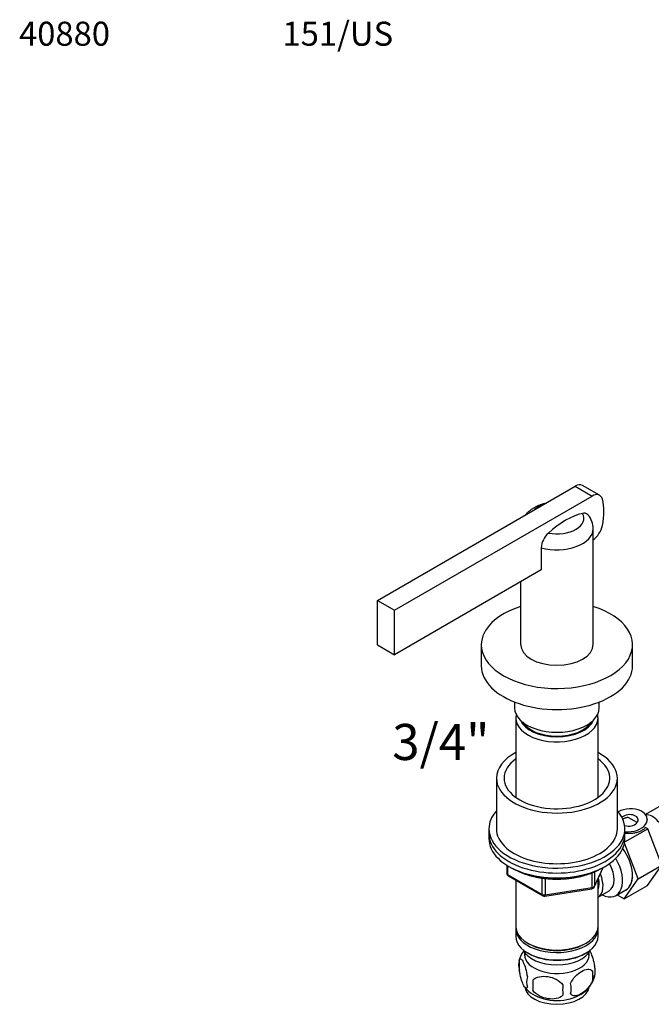
# Model space of a CAD drawing. Units: millimetres. Extents: x -37 to 205, y 10 to 289.
# Drawn here: x -37 to 68, y 125 to 289 of the extents above; entities that cross this region are included whole.
import ezdxf
from ezdxf.enums import TextEntityAlignment as Align

# ---------------------------------------------------------------- set-up
doc = ezdxf.new("R2010")
doc.units = ezdxf.units.MM
for name, color, linetype in [('15796', 7, 'Continuous'), ('1590', 7, 'Continuous'), ('29773', 7, 'Continuous'), ('30039-BATT._LAV.', 7, 'Continuous'), ('33128', 7, 'Continuous'), ('33953', 7, 'Continuous'), ('33958', 7, 'Continuous'), ('36479', 7, 'Continuous'), ('538', 7, 'Continuous'), ('7194', 7, 'Continuous'), ('9392', 7, 'Continuous'), ('945', 7, 'Continuous'), ('9856', 7, 'Continuous'), ('Défaut', 7, 'Continuous')]:
    doc.layers.add(name, color=color, linetype=linetype)
doc.styles.add('SEACAD_ArialB', font='ARIALBD.TTF')

# ---------------------------------------------------------------- blocks, each defined once
blk = doc.blocks.new('SEANNOT_GROUP')
at = {"layer": 'Défaut', "color": 7, "linetype": 'Continuous', "style": 'SEACAD_ArialB'}
blk.add_text('40880', height=4, dxfattribs=at).set_placement((-37.04, 288.59), align=Align.TOP_LEFT)
blk = doc.blocks.new('SEANNOT_GROUP3')
at = {"layer": 'Défaut', "color": 7, "linetype": 'Continuous', "style": 'SEACAD_ArialB'}
blk.add_text('151/US', height=4, dxfattribs=at).set_placement((6.8, 288.59), align=Align.TOP_LEFT)
blk = doc.blocks.new('SEANNOT_GROUP7')
at = {"layer": 'Défaut', "color": 7, "linetype": 'Continuous', "style": 'SEACAD_ArialB'}
blk.add_text('3/4"', height=6, dxfattribs=at).set_placement((25.07, 171.8), align=Align.TOP_LEFT)
blk = doc.blocks.new('SE')
at = {"layer": '15796', "color": 7, "linetype": 'Continuous'}
for p, q in [((65.82, 155.4), (64.35, 156.24)), ((63.75, 152.18), (67.57, 154.38)), ((67.57, 154.38), (67.23, 154.58)), ((69.92, 148.3), (67.57, 154.38)), ((66.01, 146.04), (63.72, 151.99)), ((66.01, 146.04), (69.92, 148.3)), ((67.56, 144.95), (69.92, 148.3)), ((63.65, 142.69), (66.01, 146.04)), ((63.65, 142.69), (67.56, 144.95)), ((62.48, 143.36), (63.65, 142.69))]:
    blk.add_line(p, q, dxfattribs=at)
for centre, major_axis, start_param, end_param in [((61.29, 148.77), (2.65, -4.6), 0, 1.748545), ((61.31, 148.78), (2.64, -4.57), 0, 0.785398), ((61.29, 148.77), (2.65, -4.6), 6.185788, 6.283185)]:
    blk.add_ellipse(centre, major_axis=major_axis, ratio=0.57735, start_param=start_param, end_param=end_param, dxfattribs=at)
at = {"layer": '1590', "color": 7, "linetype": 'Continuous'}
for p, q in [((47.14, 133.75), (47.17, 133.32)), ((57.77, 133.32), (57.79, 133.75))]:
    blk.add_line(p, q, dxfattribs=at)
blk.add_ellipse((52.47, 135.06), major_axis=(5.78, 0), ratio=0.57735, start_param=3.391996, end_param=6.032782, dxfattribs=at)
at = {"layer": '29773', "color": 7, "linetype": 'Continuous'}
for p, q in [((42.41, 162.78), (42.41, 154.36)), ((62.53, 154.36), (62.53, 162.78))]:
    blk.add_line(p, q, dxfattribs=at)
for centre, major_axis, start_param, end_param in [((52.47, 162.78), (-10.06, 0), 5.460152, 6.283185), ((52.47, 162.78), (-10.06, 0), 0, 3.964626), ((52.47, 162.78), (-8.8, 0), 5.602502, 6.283185), ((52.47, 162.78), (-8.8, 0), 0, 3.822276), ((52.47, 154.36), (-10.06, 0), 0, 3.141593)]:
    blk.add_ellipse(centre, major_axis=major_axis, ratio=0.57735, start_param=start_param, end_param=end_param, dxfattribs=at)
at = {"layer": '30039-BATT._LAV.', "color": 7, "linetype": 'Continuous'}
blk.add_line((69.45, 158), (67.22, 156.71), dxfattribs=at)
for centre, major_axis, ratio, start_param, end_param in [((64.49, 155.76), (-3.01, -0.26), 0.628919, 1.28152, 5.306881), ((64.49, 155.76), (-1.5, -0.13), 0.628919, 1.002173, 5.58215), ((68.41, 153.91), (1.51, -2.61), 0.57735, 0.895436, 2.922205)]:
    blk.add_ellipse(centre, major_axis=major_axis, ratio=ratio, start_param=start_param, end_param=end_param, dxfattribs=at)
for points, knots in [([(64.35, 156.24), (64.3, 156.24), (64.21, 156.23), (64.06, 156.2), (63.91, 156.17), (63.76, 156.12), (63.61, 156.06), (63.51, 156.01), (63.45, 155.98), (63.43, 155.96)], [0, 0, 0, 0, 0.0213469, 0.042694, 0.0684595, 0.0943057, 0.1200713, 0.1451061, 0.1564647, 0.1564647, 0.1564647, 0.1564647]), ([(67.52, 155.85), (67.52, 155.85), (67.52, 155.85), (67.52, 155.85), (67.52, 155.87), (67.51, 155.89), (67.51, 155.93), (67.5, 155.97), (67.5, 156), (67.5, 156.02)], [0.8541171, 0.8541171, 0.8541171, 0.8541171, 0.8624884, 0.8860673, 0.9091787, 0.9319498, 0.9544898, 0.9768919, 1, 1, 1, 1]), ([(63.78, 153.67), (63.83, 153.66), (63.98, 153.64), (64.24, 153.62), (64.58, 153.62), (64.92, 153.63), (65.25, 153.67), (65.58, 153.73), (65.89, 153.81), (66.19, 153.91), (66.46, 154.02), (66.71, 154.16), (66.93, 154.3), (67.1, 154.44), (67.19, 154.53), (67.23, 154.58)], [0.6425742, 0.6425742, 0.6425742, 0.6425742, 0.6537382, 0.6831761, 0.712715, 0.7423474, 0.7718876, 0.8016408, 0.8314875, 0.8612427, 0.8913482, 0.9215478, 0.951656, 0.9758278, 1, 1, 1, 1])]:
    blk.add_open_spline(points, degree=3, knots=knots, dxfattribs=at)
at = {"layer": '33128', "color": 7, "linetype": 'Continuous'}
for p, q in [((45.63, 172.76), (45.63, 159.58)), ((59.31, 159.58), (59.31, 172.76)), ((45.63, 145.82), (45.63, 138.14)), ((59.31, 138.14), (59.31, 146.03)), ((45.63, 137.73), (45.63, 136.49)), ((59.31, 136.49), (59.31, 137.73)), ((47.63, 135.34), (47.81, 135.24)), ((57.13, 135.24), (57.31, 135.34)), ((47.63, 133.7), (47.81, 133.6)), ((57.13, 133.6), (57.31, 133.7))]:
    blk.add_line(p, q, dxfattribs=at)
for centre, major_axis, start_param, end_param in [((52.47, 172.76), (6.84, 0), 2.990987, 6.283185), ((52.47, 173.25), (-6.24, 0), 0.232468, 2.909125), ((52.47, 172.76), (6.84, 0), 0, 0.150606), ((52.47, 137.73), (6.84, 0), 3.089576, 6.283185), ((52.47, 138.14), (-6.84, 0), 0, 3.141593), ((52.47, 137.73), (6.84, 0), 0, 0.052017), ((52.47, 136.49), (-6.84, 0), 0, 3.141593), ((52.47, 137.93), (6.59, 0), 3.926991, 5.497787), ((52.47, 136.29), (6.59, 0), 3.926991, 5.497787)]:
    blk.add_ellipse(centre, major_axis=major_axis, ratio=0.57735, start_param=start_param, end_param=end_param, dxfattribs=at)
at = {"layer": '33953', "color": 7, "linetype": 'Continuous'}
for p, q in [((22.59, 192.35), (55.48, 211.33)), ((55.48, 211.33), (58.32, 209.69)), ((59.58, 209.82), (56.73, 211.46)), ((25.44, 190.71), (58.32, 209.69)), ((58.5, 185.04), (58.5, 204.25)), ((49.87, 201.1), (49.87, 197.42)), ((49.87, 197.42), (25.44, 183.31)), ((46.43, 195.43), (46.43, 185.04)), ((22.59, 192.35), (25.44, 190.71)), ((22.59, 184.96), (22.59, 192.35)), ((25.44, 183.31), (25.44, 190.71)), ((22.59, 184.96), (25.44, 183.31))]:
    blk.add_line(p, q, dxfattribs=at)
for centre, radius, start, end in [((54.81, 204.22), 3.7, 0.3771, 38.9488), ((53.46, 200.86), 3.6, 132.0368, 176.1623)]:
    blk.add_arc(centre, radius, start, end, dxfattribs=at)
for centre, major_axis, start_param, end_param in [((55.48, 209.28), (-1.26, -2.18), 3.141593, 3.926991), ((58.32, 207.64), (-1.26, -2.18), 2.626127, 3.926991), ((52.47, 206), (4.49, 0), 2.159735, 2.552654), ((53.18, 203.03), (5.03, 8.71), 5.227854, 5.76772), ((52.47, 206), (-4.49, 0), 1.249499, 3.46289), ((53.89, 194.28), (6.97, 12.07), 0.492897, 1.0779), ((58.32, 204.35), (1.26, 2.18), 4.029919, 5.227854), ((52.47, 204.25), (-6.04, 0), 1.125235, 3.141586), ((52.47, 185.04), (6.04, 0), 3.141593, 6.283185)]:
    blk.add_ellipse(centre, major_axis=major_axis, ratio=0.57735, start_param=start_param, end_param=end_param, dxfattribs=at)
for points, knots in [([(50.5, 208.46), (50.49, 208.46), (50.41, 208.44), (50.26, 208.4), (50.03, 208.33), (49.81, 208.26), (49.6, 208.19), (49.39, 208.1), (49.18, 208.01), (48.97, 207.91), (48.77, 207.81), (48.58, 207.7), (48.39, 207.58), (48.21, 207.45), (48.04, 207.32), (47.87, 207.19), (47.71, 207.05), (47.56, 206.9), (47.43, 206.76), (47.35, 206.67), (47.32, 206.62)], [0.363176, 0.363176, 0.363176, 0.363176, 0.3648579, 0.3867303, 0.408681, 0.4307118, 0.4528212, 0.4750035, 0.4972484, 0.5195397, 0.5418514, 0.5641476, 0.586392, 0.6085452, 0.6305659, 0.6524145, 0.6740557, 0.6954604, 0.7166078, 0.7336917, 0.7336917, 0.7336917, 0.7336917]), ([(57.68, 206.55), (57.65, 206.59), (57.62, 206.62), (57.36, 206.84), (57.06, 206.89), (56.73, 206.82)], [0.4130907, 0.4130907, 0.4130907, 0.4130907, 0.5, 0.5, 1, 1, 1, 1])]:
    blk.add_open_spline(points, degree=3, knots=knots, dxfattribs=at)
at = {"layer": '33958', "color": 7, "linetype": 'Continuous'}
for p, q in [((39.89, 184.96), (39.89, 181.46)), ((65.04, 181.46), (65.04, 184.96)), ((45.43, 175.45), (45.43, 174.48)), ((59.51, 174.48), (59.51, 175.45))]:
    blk.add_line(p, q, dxfattribs=at)
for centre, major_axis, start_param, end_param in [((52.47, 184.96), (-12.58, 0), 5.213044, 6.283185), ((52.47, 184.96), (-12.58, 0), 0, 4.211734), ((52.47, 181.46), (-12.58, 0), 0, 3.141593), ((52.47, 174.48), (-7.04, 0), 0, 3.141593)]:
    blk.add_ellipse(centre, major_axis=major_axis, ratio=0.57735, start_param=start_param, end_param=end_param, dxfattribs=at)
at = {"layer": '36479', "color": 7, "linetype": 'Continuous'}
blk.add_ellipse((52.47, 173.25), major_axis=(6.04, 0), ratio=0.57735, start_param=3.482043, end_param=5.942735, dxfattribs=at)
at = {"layer": '538', "color": 7, "linetype": 'Continuous'}
for p, q in [((46.21, 132.6), (46.21, 130.87)), ((58.38, 130.72), (58.38, 128.99)), ((48.48, 129.18), (48.48, 127.46))]:
    blk.add_line(p, q, dxfattribs=at)
for centre, radius, start, end in [((51.25, 130.99), 5.29, 144.4862, 164.2461), ((48.69, 131.74), 2.62, 160.7609, 199.2391), ((56.2, 130.59), 2.66, 344.6822, 18.9114), ((49.95, 128.86), 2.55, 160.2544, 199.7456), ((53.69, 131.33), 5.29, 301.9858, 344.1684), ((55.04, 129.85), 3.45, 345.5086, 14.4914), ((51.48, 131.58), 5.62, 219.9047, 237.3276), ((57.96, 128.32), 9.51, 174.7965, 185.2035), ((61.44, 127.55), 8.02, 173.8261, 186.1739), ((51.4, 127.75), 3.45, 345.5143, 14.4857)]:
    blk.add_arc(centre, radius, start, end, dxfattribs=at)
for centre, start_param, end_param in [((52.47, 133.41), 0, 3.259496), ((52.47, 133.41), 6.165281, 6.283185), ((52.47, 128.28), 0.07114, 3.068528), ((52.47, 128.91), 0.727022, 2.4138)]:
    blk.add_ellipse(centre, major_axis=(-5.38, 0), ratio=0.57735, start_param=start_param, end_param=end_param, dxfattribs=at)
for points, knots in [([(46.21, 132.6), (46.29, 132.78), (46.39, 132.8), (46.62, 132.61), (46.75, 132.41), (47.01, 131.86), (47.14, 131.51), (47.37, 130.69), (47.48, 130.22), (47.55, 129.72)], [0, 0, 0, 0, 0.25, 0.25, 0.5, 0.5, 0.75, 0.75, 1, 1, 1, 1]), ([(57.97, 134.04), (58, 133.98), (58.03, 133.93), (58.18, 133.59), (58.31, 133.24), (58.54, 132.42), (58.65, 131.95), (58.72, 131.45)], [0.4451361, 0.4451361, 0.4451361, 0.4451361, 0.5, 0.5, 0.75, 0.75, 1, 1, 1, 1]), ([(54.74, 128.61), (54.93, 129.06), (55.22, 129.48), (55.86, 130.17), (56.21, 130.44), (56.91, 130.84), (57.26, 130.97), (57.89, 131.02), (58.19, 130.94), (58.38, 130.72)], [0, 0, 0, 0, 0.25, 0.25, 0.5, 0.5, 0.75, 0.75, 1, 1, 1, 1]), ([(47.55, 128), (47.48, 127.81), (47.37, 127.8), (47.14, 127.98), (47.01, 128.18), (46.75, 128.74), (46.63, 129.08), (46.39, 129.9), (46.29, 130.38), (46.21, 130.87)], [0, 0, 0, 0, 0.25, 0.25, 0.5, 0.5, 0.75, 0.75, 1, 1, 1, 1]), ([(48.48, 129.18), (48.75, 129.48), (49.14, 129.67), (50.02, 129.85), (50.49, 129.85), (51.45, 129.7), (51.92, 129.55), (52.8, 129.1), (53.19, 128.79), (53.46, 128.41)], [0, 0, 0, 0, 0.25, 0.25, 0.5, 0.5, 0.75, 0.75, 1, 1, 1, 1]), ([(58.38, 128.99), (58.19, 128.54), (57.89, 128.12), (57.25, 127.44), (56.9, 127.16), (56.21, 126.76), (55.86, 126.63), (55.22, 126.58), (54.93, 126.66), (54.74, 126.89)], [0, 0, 0, 0, 0.25, 0.25, 0.5, 0.5, 0.75, 0.75, 1, 1, 1, 1]), ([(53.46, 126.69), (53.19, 126.39), (52.8, 126.21), (51.93, 126.02), (51.45, 126.02), (50.49, 126.17), (50.02, 126.32), (49.15, 126.77), (48.75, 127.08), (48.48, 127.46)], [0, 0, 0, 0, 0.25, 0.25, 0.5, 0.5, 0.75, 0.75, 1, 1, 1, 1])]:
    blk.add_open_spline(points, degree=3, knots=knots, dxfattribs=at)
at = {"layer": '7194', "color": 7, "linetype": 'Continuous'}
for p, q in [((41.15, 154.36), (41.15, 153.54)), ((63.79, 153.54), (63.79, 154.36))]:
    blk.add_line(p, q, dxfattribs=at)
for centre, start_param, end_param in [((52.47, 154.36), 5.807303, 6.283185), ((52.47, 154.36), 0, 3.617475), ((52.47, 153.54), 0, 3.141593)]:
    blk.add_ellipse(centre, major_axis=(-11.32, 0), ratio=0.57735, start_param=start_param, end_param=end_param, dxfattribs=at)
at = {"layer": '9392', "color": 7, "linetype": 'Continuous'}
for p, q in [((44.11, 148.31), (44.11, 146.98)), ((44.26, 148.22), (44.26, 146.78)), ((58.67, 144.67), (60.19, 147.94)), ((58.7, 144.8), (60.15, 147.92)), ((44.26, 146.78), (50.01, 143.46)), ((44.36, 146.55), (50.11, 143.23)), ((50.01, 143.46), (50.01, 146.17)), ((50.49, 146.1), (50.49, 143.38)), ((58.35, 144.6), (58.35, 147.05)), ((58.7, 147.2), (58.7, 144.8)), ((50.44, 143.17), (58.29, 144.38)), ((50.49, 143.38), (58.35, 144.6))]:
    blk.add_line(p, q, dxfattribs=at)
for centre, start, end in [((44.61, 146.98), 180, 240), ((58.22, 144.88), 278.794, 335.1039), ((50.36, 143.66), 240, 278.794)]:
    blk.add_arc(centre, 0.503, start, end, dxfattribs=at)
for centre, major_axis, ratio, start_param, end_param in [((44.61, 146.98), (0.503, 0), 0.57735, 3.141593, 3.926991), ((44.61, 146.98), (0.252, 0.436), 0.57735, 2.356194, 3.141593), ((58.22, 144.88), (-0.077, 0.497), 0.211325, 3.141593, 4.080475), ((58.22, 144.88), (0.503, 0), 0.57735, 4.974188, 6.021386), ((58.22, 144.88), (-0.456, 0.212), 0.788675, 3.141593, 3.492472), ((50.36, 143.66), (-0.503, 0), 0.57735, 0.785398, 1.832596), ((50.36, 143.66), (0.251, 0.436), 0.57735, 2.356194, 3.141593), ((50.36, 143.66), (-0.077, 0.497), 0.211325, 3.141593, 4.080475)]:
    blk.add_ellipse(centre, major_axis=major_axis, ratio=ratio, start_param=start_param, end_param=end_param, dxfattribs=at)
blk.add_open_spline([(45.17, 147.73), (45.21, 147.7), (45.33, 147.63), (45.54, 147.53), (45.77, 147.41), (46.02, 147.29), (46.27, 147.18), (46.52, 147.08), (46.78, 146.97), (47.05, 146.88), (47.31, 146.79), (47.59, 146.7), (47.87, 146.62), (48.15, 146.54), (48.43, 146.47), (48.72, 146.4), (49.01, 146.34), (49.31, 146.28), (49.6, 146.23), (49.9, 146.18), (50.2, 146.14), (50.51, 146.1), (50.81, 146.07), (51.12, 146.04), (51.43, 146.02), (51.73, 146.01), (52.04, 146), (52.35, 145.99), (52.66, 145.99), (52.97, 146), (53.28, 146.01), (53.59, 146.03), (53.9, 146.05), (54.2, 146.08), (54.51, 146.11), (54.81, 146.15), (55.11, 146.19), (55.41, 146.24), (55.71, 146.29), (56, 146.35), (56.29, 146.41), (56.58, 146.48), (56.86, 146.56), (57.14, 146.64), (57.42, 146.72), (57.69, 146.81), (57.96, 146.9), (58.22, 147), (58.48, 147.1), (58.73, 147.21), (58.98, 147.32), (59.22, 147.44), (59.46, 147.56), (59.64, 147.65), (59.73, 147.7), (59.75, 147.72)], degree=3, knots=[0.3401896, 0.3401896, 0.3401896, 0.3401896, 0.3477862, 0.3604596, 0.3731306, 0.3857986, 0.3984631, 0.4111237, 0.4237801, 0.4364322, 0.4490798, 0.4617231, 0.474362, 0.4869968, 0.4996275, 0.5122543, 0.5248774, 0.5374972, 0.5501138, 0.5627276, 0.5753388, 0.5879476, 0.6005545, 0.6131597, 0.6257634, 0.6383661, 0.650968, 0.6635694, 0.6761706, 0.688772, 0.7013738, 0.7139762, 0.7265796, 0.7391843, 0.7517907, 0.7643989, 0.7770094, 0.7896224, 0.8022383, 0.8148573, 0.8274797, 0.8401058, 0.8527359, 0.8653703, 0.878009, 0.8906524, 0.9033006, 0.9159537, 0.9286118, 0.9412749, 0.9539429, 0.9666156, 0.9792928, 0.9919741, 0.9955116, 0.9955116, 0.9955116, 0.9955116], dxfattribs=at)
at = {"layer": '945', "color": 7, "linetype": 'Continuous'}
for p, q in [((62.31, 143.26), (63.95, 144.21)), ((59.32, 142.99), (61.17, 144.06))]:
    blk.add_line(p, q, dxfattribs=at)
for centre, major_axis, start_param, end_param in [((59.67, 147.84), (-2.64, 4.57), 2.437045, 4.729866), ((59.15, 147.54), (-2.01, 3.48), 3.141593, 4.67825), ((57.31, 146.47), (-2.01, 3.48), 3.137438, 4.499263), ((57.31, 146.47), (-1.55, 2.68), 3.514149, 4.275128)]:
    blk.add_ellipse(centre, major_axis=major_axis, ratio=0.57735, start_param=start_param, end_param=end_param, dxfattribs=at)
at = {"layer": '9856', "color": 7, "linetype": 'Continuous'}
for p, q in [((41.15, 153.54), (41.15, 152.72)), ((63.79, 152.72), (63.79, 153.54))]:
    blk.add_line(p, q, dxfattribs=at)
for centre in [(52.47, 153.54), (52.47, 152.72)]:
    blk.add_ellipse(centre, major_axis=(-11.32, 0), ratio=0.57735, start_param=0, end_param=3.141593, dxfattribs=at)

msp = doc.modelspace()

# ---------------------------------------------------------------- block references
at = {"layer": 'Défaut'}
for name in ['SEANNOT_GROUP', 'SEANNOT_GROUP3', 'SE', 'SEANNOT_GROUP7']:
    msp.add_blockref(name, (0, 0), dxfattribs=at)

doc.saveas('drawing.dxf')
